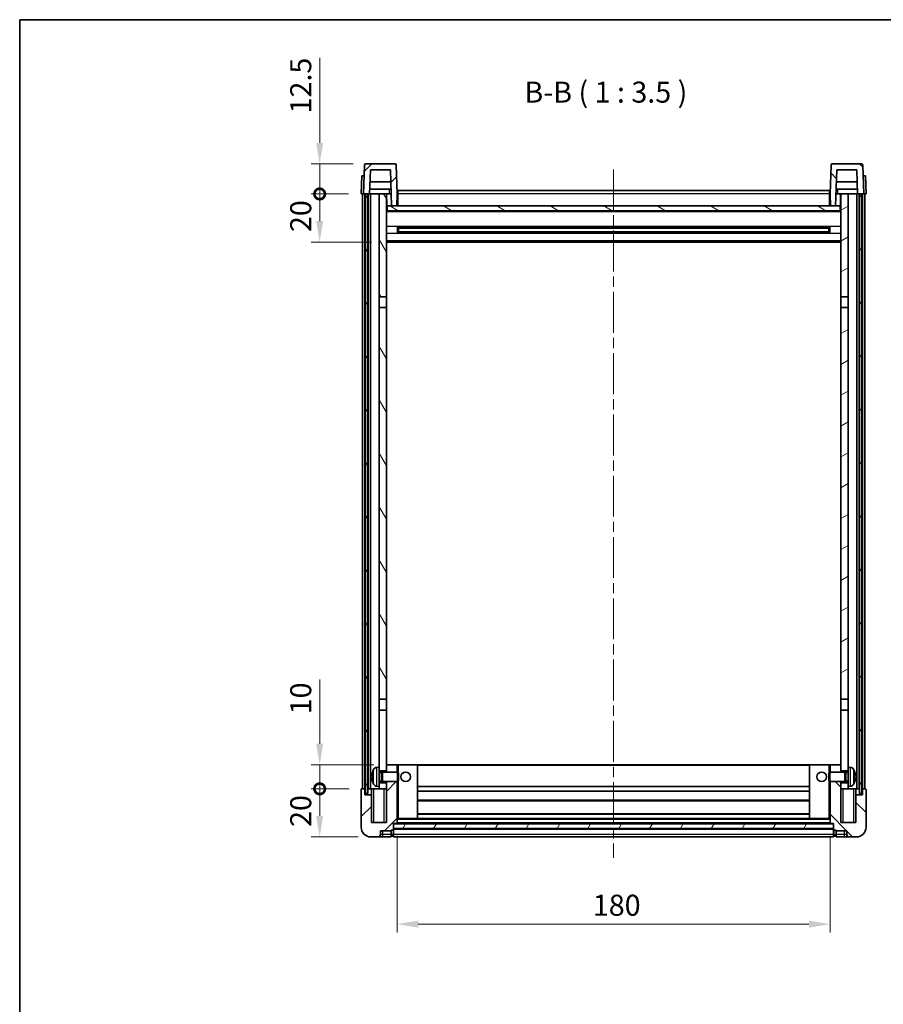
# Model space of a CAD drawing. Units: millimetres. Extents: x 0 to 7890, y 0 to 984.
# Drawn here: x 1183 to 1542, y 574 to 984 of the extents above; entities that cross this region are included whole.
import ezdxf

# ---------------------------------------------------------------- set-up
doc = ezdxf.new("R2010")
doc.units = ezdxf.units.MM
doc.header["$LTSCALE"] = 3
doc.linetypes.add('CHAIN', pattern=[0.3543, 0.2362, -0.0295, 0.0591, -0.0295])
doc.layers.get('Defpoints').update_dxf_attribs({"lineweight": 25})
for name, color, linetype, lineweight in [('Border (ISO)', 7, 'Continuous', 35), ('Centerline (ISO)', 131, 'Continuous', 18), ('Dimension (ISO)', 7, 'Continuous', 18), ('Hatch (ISO)', 1, 'Continuous', 18), ('Symbol (ISO)', 7, 'Continuous', 18), ('Visible (ISO)', 7, 'Continuous', 35), ('Visible Narrow (ISO)', 7, 'Continuous', 25)]:
    doc.layers.add(name, color=color, linetype=linetype, lineweight=lineweight)
doc.styles.add('Note Text (TK)', font='txt')
doc.dimstyles.new('Default - Method 1b (TK)', dxfattribs={"dimscale": 3, "dimtxt": 2.5, "dimasz": 2.5, "dimexe": 1, "dimexo": 1.5, "dimgap": 1, "dimtad": 1, "dimtoh": 1, "dimrnd": 1e-08, "dimdsep": 46, "dimtxsty": 'Note Text (TK)', "dimcen": 0.09, "dimdle": 5, "dimclrd": 100, "dimclre": 100, "dimclrt": 7, "dimadec": 1, "dimazin": 1, "dimtfac": 1, "dimtmove": 0, "dimatfit": 3, "dimfxl": 1, "dimtolj": 1, "dimlwd": -1, "dimlwe": -1, "dimarcsym": 0})
pattern_1 = [(45, (1132.25, -28), (-7.85772, 7.85772), [])]
pattern_2 = [(135.0002, (1132.25, -28), (-7.8577, -7.85775), [])]
pattern_3 = [(60, (1132.25, -28), (-9.6237, 5.55625), [])]

# ---------------------------------------------------------------- blocks, each defined once
blk = doc.blocks.new('図面枠 tk図枠')
at = {"layer": 'Border (ISO)'}
for q in [(405.5, 289), (14.5, 8)]:
    blk.add_line((14.5, 289), q, dxfattribs=at)
blk = doc.blocks.new('*D70')
at = {"layer": 'Defpoints', "color": 0}
for p in [(1340.01, 649.19), (1520.01, 649.19), (1520.01, 607.19)]:
    blk.add_point(p, dxfattribs=at)
at = {"layer": 'Dimension (ISO)', "color": 100}
for p, q in [((1340.01, 643.94), (1340.01, 603.69)), ((1520.01, 643.94), (1520.01, 603.69)), ((1348.76, 607.19), (1511.26, 607.19))]:
    blk.add_line(p, q, dxfattribs=at)
for points in [[(1348.76, 608.65), (1348.76, 605.73), (1340.01, 607.19)], [(1511.26, 608.65), (1511.26, 605.73), (1520.01, 607.19)]]:
    blk.add_solid(points, dxfattribs=at)
at = {"layer": 'Dimension (ISO)', "color": 7, "insert": (1421.36, 615.06), "char_height": 8.75, "attachment_point": 4, "style": 'Note Text (TK)'}
blk.add_mtext('\\A1;180', dxfattribs=at)
blk = doc.blocks.new('_DotSmall')
at = {"color": 0, "linetype": 'ByBlock', "const_width": 0.5}
blk.add_lwpolyline([(-0.0625, 0, 1), (0.0625, 0, 1)], format="xyb", close=True, dxfattribs=at)
blk = doc.blocks.new('*D71')
at = {"layer": 'Defpoints', "color": 0}
for p in [(1307.76, 663.49), (1325.26, 663.49), (1329.01, 643.49)]:
    blk.add_point(p, dxfattribs=at)
at = {"layer": 'Dimension (ISO)', "color": 100}
for p, q in [((1320.01, 663.49), (1304.26, 663.49)), ((1307.76, 652.24), (1307.76, 663.49)), ((1323.76, 643.49), (1304.26, 643.49))]:
    blk.add_line(p, q, dxfattribs=at)
blk.add_solid([(1306.3, 652.24), (1309.22, 652.24), (1307.76, 643.49)], dxfattribs=at)
at = {"layer": 'Dimension (ISO)', "color": 100, "xscale": 8.75, "yscale": 8.75, "zscale": 8.75, "rotation": 90}
blk.add_blockref('_DotSmall', (1307.76, 663.49), dxfattribs=at)
at = {"layer": 'Dimension (ISO)', "color": 7, "insert": (1299.88, 647.64), "char_height": 8.75, "attachment_point": 4, "rotation": 90, "style": 'Note Text (TK)'}
blk.add_mtext('\\A1;20', dxfattribs=at)
blk = doc.blocks.new('*D72')
at = {"layer": 'Defpoints', "color": 0}
for p in [(1307.76, 673.49), (1335.51, 673.49), (1325.26, 663.49)]:
    blk.add_point(p, dxfattribs=at)
at = {"layer": 'Dimension (ISO)', "color": 100}
for p, q in [((1307.76, 682.24), (1307.76, 708.93)), ((1330.26, 673.49), (1304.26, 673.49)), ((1307.76, 663.49), (1307.76, 673.49)), ((1320.01, 663.49), (1304.26, 663.49)), ((1307.76, 663.49), (1307.76, 654.74))]:
    blk.add_line(p, q, dxfattribs=at)
blk.add_solid([(1306.3, 682.24), (1309.22, 682.24), (1307.76, 673.49)], dxfattribs=at)
at = {"layer": 'Dimension (ISO)', "color": 100, "xscale": 8.75, "yscale": 8.75, "zscale": 8.75, "rotation": 90}
blk.add_blockref('_DotSmall', (1307.76, 663.49), dxfattribs=at)
at = {"layer": 'Dimension (ISO)', "color": 7, "insert": (1299.88, 694.49), "char_height": 8.75, "attachment_point": 4, "rotation": 90, "style": 'Note Text (TK)'}
blk.add_mtext('\\A1;10', dxfattribs=at)
blk = doc.blocks.new('*D73')
at = {"layer": 'Defpoints', "color": 0}
for p in [(1307.76, 910.99), (1325.01, 910.99), (1334.51, 890.99)]:
    blk.add_point(p, dxfattribs=at)
at = {"layer": 'Dimension (ISO)', "color": 100}
for p, q in [((1319.76, 910.99), (1304.26, 910.99)), ((1307.76, 899.74), (1307.76, 910.99)), ((1329.26, 890.99), (1304.26, 890.99))]:
    blk.add_line(p, q, dxfattribs=at)
blk.add_solid([(1306.3, 899.74), (1309.22, 899.74), (1307.76, 890.99)], dxfattribs=at)
at = {"layer": 'Dimension (ISO)', "color": 100, "xscale": 8.75, "yscale": 8.75, "zscale": 8.75, "rotation": 90}
blk.add_blockref('_DotSmall', (1307.76, 910.99), dxfattribs=at)
at = {"layer": 'Dimension (ISO)', "color": 7, "insert": (1299.88, 895.14), "char_height": 8.75, "attachment_point": 4, "rotation": 90, "style": 'Note Text (TK)'}
blk.add_mtext('\\A1;20', dxfattribs=at)
blk = doc.blocks.new('*D74')
at = {"layer": 'Defpoints', "color": 0}
for p in [(1307.76, 923.49), (1326.93, 923.49), (1325.01, 910.99)]:
    blk.add_point(p, dxfattribs=at)
at = {"layer": 'Dimension (ISO)', "color": 100}
for p, q in [((1307.76, 932.24), (1307.76, 967.68)), ((1321.68, 923.49), (1304.26, 923.49)), ((1307.76, 910.99), (1307.76, 923.49)), ((1319.76, 910.99), (1304.26, 910.99)), ((1307.76, 910.99), (1307.76, 902.24))]:
    blk.add_line(p, q, dxfattribs=at)
blk.add_solid([(1306.3, 932.24), (1309.22, 932.24), (1307.76, 923.49)], dxfattribs=at)
at = {"layer": 'Dimension (ISO)', "color": 100, "xscale": 8.75, "yscale": 8.75, "zscale": 8.75, "rotation": 90}
blk.add_blockref('_DotSmall', (1307.76, 910.99), dxfattribs=at)
at = {"layer": 'Dimension (ISO)', "color": 7, "insert": (1299.88, 944.49), "char_height": 8.75, "attachment_point": 4, "rotation": 90, "style": 'Note Text (TK)'}
blk.add_mtext('\\A1;12.5', dxfattribs=at)

msp = doc.modelspace()

# ---------------------------------------------------------------- hatches: boundary and pattern name
at = {"layer": 'Hatch (ISO)'}
h = msp.add_hatch(dxfattribs=at)
h.set_pattern_fill('ANSI31', color=256, scale=88.9, style=0)
h.set_pattern_definition(pattern_1)
edge = h.paths.add_edge_path()
edge.add_line((1326.0098, 910.9895), (1326.7598, 910.9895))
edge.add_line((1326.7598, 910.9895), (1327.7598, 910.9895))
edge.add_line((1327.7598, 910.9895), (1328.5113, 910.9895))
edge.add_line((1328.5113, 910.9895), (1328.8605, 920.9895))
edge.add_line((1328.8605, 920.9895), (1337.159, 920.9895))
edge.add_line((1337.159, 920.9895), (1337.6828, 905.9895))
edge.add_line((1337.6828, 905.9895), (1339.8352, 905.9895))
edge.add_line((1339.8352, 905.9895), (1340.0098, 910.9895))
edge.add_line((1340.0098, 910.9895), (1339.5901, 923.007))
edge.add_ellipse((1339.0904, 922.9895), major_axis=(0.4997, 0.0174), ratio=1, start_angle=0, end_angle=88)
edge.add_line((1339.0904, 923.4895), (1326.9291, 923.4895))
edge.add_ellipse((1326.9291, 922.9895), major_axis=(0, 0.5), ratio=1, start_angle=0, end_angle=88)
edge.add_line((1326.4294, 923.007), (1326.0098, 910.9895))
h = msp.add_hatch(dxfattribs=at)
h.set_pattern_fill('ANSI31', color=256, scale=88.9, angle=90.00021, style=0)
h.set_pattern_definition(pattern_2)
edge = h.paths.add_edge_path()
edge.add_line((1531.5082, 910.9895), (1532.2598, 910.9895))
edge.add_line((1532.2598, 910.9895), (1533.2598, 910.9895))
edge.add_line((1533.2598, 910.9895), (1534.0098, 910.9895))
edge.add_line((1534.0098, 910.9895), (1533.5901, 923.007))
edge.add_ellipse((1533.0904, 922.9895), major_axis=(0.4997, 0.0174), ratio=1, start_angle=0, end_angle=88)
edge.add_line((1533.0904, 923.4895), (1520.9291, 923.4895))
edge.add_ellipse((1520.9291, 922.9895), major_axis=(0, 0.5), ratio=1, start_angle=0, end_angle=88)
edge.add_line((1520.4294, 923.007), (1520.0098, 910.9895))
edge.add_line((1520.0098, 910.9895), (1520.1844, 905.9895))
edge.add_line((1520.1844, 905.9895), (1522.3367, 905.9895))
edge.add_line((1522.3367, 905.9895), (1522.8605, 920.9895))
edge.add_line((1522.8605, 920.9895), (1531.159, 920.9895))
edge.add_line((1531.159, 920.9895), (1531.5082, 910.9895))
h = msp.add_hatch(dxfattribs=at)
h.set_pattern_fill('ANSI31', color=256, scale=88.9, angle=14.999978, style=0)
h.set_pattern_definition(pattern_3)
h.paths.add_polyline_path([(1532.2598, 910.9895), (1532.2598, 661.4895), (1533.2598, 661.4895), (1533.2598, 910.9895)])
h.paths.add_polyline_path([(1326.7598, 910.9895), (1326.7598, 661.4895), (1327.7598, 661.4895), (1327.7598, 910.9895)])
h = msp.add_hatch(dxfattribs=at)
h.set_pattern_fill('ANSI31', color=256, scale=88.9, angle=75.000175, style=0)
h.set_pattern_definition([(120.0002, (1132.25, -28), (-9.62369, -5.55628), [])])
h.paths.add_polyline_path([(1332.5098, 868.2395), (1335.5098, 868.2395), (1335.5098, 910.9895), (1332.5098, 910.9895)])
h.paths.add_polyline_path([(1332.5098, 700.7395), (1335.5098, 700.7395), (1335.5098, 863.7395), (1332.5098, 863.7395)])
h = msp.add_hatch(dxfattribs=at)
h.set_pattern_fill('ANSI31', color=256, scale=88.9, angle=-14.999978, style=0)
h.set_pattern_definition([(30, (1132.25, -28), (-5.55625, 9.6237), [])])
h.paths.add_polyline_path([(1524.5098, 868.2395), (1527.5098, 868.2395), (1527.5098, 910.9895), (1524.5098, 910.9895)])
h.paths.add_polyline_path([(1524.5098, 700.7395), (1527.5098, 700.7395), (1527.5098, 863.7395), (1524.5098, 863.7395)])
h = msp.add_hatch(dxfattribs=at)
h.set_pattern_fill('ANSI31', color=256, scale=88.9, angle=105.000246, style=0)
h.set_pattern_definition([(150.0002, (1132.25, -28), (-5.55621, -9.62373), [])])
h.paths.add_polyline_path([(1335.7598, 905.9895), (1335.7598, 903.9895), (1524.2598, 903.9895), (1524.2598, 905.9895), (1522.3367, 905.9895), (1520.1844, 905.9895), (1339.8352, 905.9895), (1337.6828, 905.9895)])
h = msp.add_hatch(dxfattribs=at)
h.set_pattern_fill('ANSI31', color=256, scale=88.9, style=0)
h.set_pattern_definition(pattern_1)
edge = h.paths.add_edge_path()
edge.add_line((1335.5098, 666.4895), (1335.5098, 665.9895))
edge.add_line((1335.5098, 665.9895), (1335.5098, 663.4895))
edge.add_line((1335.5098, 663.4895), (1335.5098, 649.4895))
edge.add_line((1335.5098, 649.4895), (1329.2598, 649.4895))
edge.add_line((1329.2598, 649.4895), (1329.2598, 660.9895))
edge.add_line((1329.2598, 660.9895), (1326.5098, 660.9895))
edge.add_line((1326.5098, 660.9895), (1326.5098, 663.4895))
edge.add_line((1326.5098, 663.4895), (1325.2598, 663.4895))
edge.add_ellipse((1325.2598, 663.2395), major_axis=(0, 0.25), ratio=1, start_angle=0, end_angle=90)
edge.add_line((1325.0098, 663.2395), (1325.0098, 647.4895))
edge.add_ellipse((1329.0098, 647.4895), major_axis=(-4, 0), ratio=1, start_angle=0, end_angle=90)
edge.add_line((1329.0098, 643.4895), (1332.0098, 643.4895))
edge.add_ellipse((1332.0098, 644.4895), major_axis=(0, -1), ratio=1, start_angle=0, end_angle=90)
edge.add_line((1333.0098, 644.4895), (1333.0098, 645.9895))
edge.add_line((1333.0098, 645.9895), (1337.5098, 645.9895))
edge.add_line((1337.5098, 645.9895), (1337.5098, 646.2895))
edge.add_line((1337.5098, 646.2895), (1338.2598, 646.2895))
edge.add_ellipse((1338.2598, 646.5395), major_axis=(0, -0.25), ratio=1, start_angle=0, end_angle=90)
edge.add_line((1338.5098, 646.5395), (1338.5098, 646.9895))
edge.add_line((1338.5098, 646.9895), (1338.5098, 648.9895))
edge.add_line((1338.5098, 648.9895), (1338.5098, 649.0895))
edge.add_line((1338.5098, 649.0895), (1339.9098, 649.0895))
edge.add_ellipse((1339.9098, 649.1895), major_axis=(0, -0.1), ratio=1, start_angle=0, end_angle=90)
edge.add_line((1340.0098, 649.1895), (1340.0098, 666.4895))
edge.add_line((1340.0098, 666.4895), (1335.5098, 666.4895))
h.paths.add_polyline_path([(1340.0098, 670.4895), (1340.0098, 673.4895), (1335.5098, 673.4895), (1335.5098, 670.9895), (1335.5098, 670.4895)])
h = msp.add_hatch(dxfattribs=at)
h.set_pattern_fill('ANSI31', color=256, scale=88.9, angle=90.00021, style=0)
h.set_pattern_definition(pattern_2)
edge = h.paths.add_edge_path()
edge.add_line((1520.0098, 666.4895), (1520.0098, 649.1895))
edge.add_ellipse((1520.1098, 649.1895), major_axis=(-0.1, 0), ratio=1, start_angle=0, end_angle=90)
edge.add_line((1520.1098, 649.0895), (1521.5098, 649.0895))
edge.add_line((1521.5098, 649.0895), (1521.5098, 648.9895))
edge.add_line((1521.5098, 648.9895), (1521.5098, 646.9895))
edge.add_line((1521.5098, 646.9895), (1521.5098, 646.5395))
edge.add_ellipse((1521.7598, 646.5395), major_axis=(-0.25, 0), ratio=1, start_angle=0, end_angle=90)
edge.add_line((1521.7598, 646.2895), (1522.5098, 646.2895))
edge.add_line((1522.5098, 646.2895), (1522.5098, 645.9895))
edge.add_line((1522.5098, 645.9895), (1527.0098, 645.9895))
edge.add_line((1527.0098, 645.9895), (1527.0098, 644.4895))
edge.add_ellipse((1528.0098, 644.4895), major_axis=(-1, 0), ratio=1, start_angle=0, end_angle=90)
edge.add_line((1528.0098, 643.4895), (1531.0098, 643.4895))
edge.add_ellipse((1531.0098, 647.4895), major_axis=(0, -4), ratio=1, start_angle=0, end_angle=90)
edge.add_line((1535.0098, 647.4895), (1535.0098, 663.2395))
edge.add_ellipse((1534.7598, 663.2395), major_axis=(0.25, 0), ratio=1, start_angle=0, end_angle=90)
edge.add_line((1534.7598, 663.4895), (1533.5098, 663.4895))
edge.add_line((1533.5098, 663.4895), (1533.5098, 660.9895))
edge.add_line((1533.5098, 660.9895), (1530.7598, 660.9895))
edge.add_line((1530.7598, 660.9895), (1530.7598, 649.4895))
edge.add_line((1530.7598, 649.4895), (1524.5098, 649.4895))
edge.add_line((1524.5098, 649.4895), (1524.5098, 663.4895))
edge.add_line((1524.5098, 663.4895), (1524.5098, 665.9895))
edge.add_line((1524.5098, 665.9895), (1524.5098, 666.4895))
edge.add_line((1524.5098, 666.4895), (1520.0098, 666.4895))
h.paths.add_polyline_path([(1524.5098, 670.4895), (1524.5098, 670.9895), (1524.5098, 673.4895), (1520.0098, 673.4895), (1520.0098, 670.4895)])
h = msp.add_hatch(dxfattribs=at)
h.set_pattern_fill('ANSI31', color=256, scale=88.9, angle=14.999978, style=0)
h.set_pattern_definition(pattern_3)
h.paths.add_polyline_path([(1338.5098, 648.9895), (1338.5098, 646.9895), (1521.5098, 646.9895), (1521.5098, 648.9895)])

# ---------------------------------------------------------------- linework, layer by layer
at = {"layer": 'Centerline (ISO)', "linetype": 'CHAIN', "ltscale": 23.990969}
msp.add_line((1430.0098, 921.2395), (1430.0098, 634.7395), dxfattribs=at)
at = {"layer": 'Visible (ISO)'}
for p, q in [((1326.4294, 923.007), (1326.0098, 910.9895)), ((1339.0904, 923.4895), (1326.9291, 923.4895)), ((1340.0098, 910.9895), (1339.5901, 923.007)), ((1520.4294, 923.007), (1520.0098, 910.9895)), ((1533.0904, 923.4895), (1520.9291, 923.4895)), ((1534.0098, 910.9895), (1533.5901, 923.007)), ((1325.2717, 918.4895), (1325.0098, 910.9895)), ((1325.2717, 918.4895), (1326.2711, 918.4895)), ((1326.2717, 918.4895), (1326.2711, 918.4895)), ((1328.5113, 910.9895), (1328.8605, 920.9895)), ((1328.8605, 920.9895), (1337.159, 920.9895)), ((1337.159, 920.9895), (1337.6828, 905.9895)), ((1522.3367, 905.9895), (1522.8605, 920.9895)), ((1522.8605, 920.9895), (1531.159, 920.9895)), ((1531.159, 920.9895), (1531.5082, 910.9895)), ((1533.7485, 918.4895), (1533.7479, 918.4895)), ((1533.7485, 918.4895), (1534.7479, 918.4895)), ((1535.0098, 910.9895), (1534.7479, 918.4895)), ((1337.3336, 915.9895), (1328.6859, 915.9895)), ((1531.3336, 915.9895), (1522.6859, 915.9895)), ((1326.0091, 910.9895), (1325.0098, 910.9895)), ((1325.5098, 663.4895), (1325.5098, 910.9895)), ((1326.0098, 910.9895), (1326.0091, 910.9895)), ((1326.0098, 910.9895), (1328.5113, 910.9895)), ((1326.5098, 663.4895), (1326.5098, 910.9895)), ((1326.7598, 910.9895), (1326.7598, 661.4895)), ((1327.7598, 910.9895), (1326.7598, 910.9895)), ((1327.7598, 661.4895), (1327.7598, 910.9895)), ((1327.8598, 663.4895), (1327.8598, 910.9895)), ((1328.8598, 910.9895), (1328.5113, 910.9895)), ((1337.4384, 912.9895), (1328.5811, 912.9895)), ((1332.5098, 910.9895), (1328.8598, 910.9895)), ((1328.8598, 663.4895), (1328.8598, 910.9895)), ((1335.5098, 910.9895), (1332.5098, 910.9895)), ((1332.5098, 910.9895), (1332.5098, 868.2395)), ((1335.5098, 868.2395), (1335.5098, 910.9895)), ((1335.5098, 910.9895), (1336.7057, 910.9895)), ((1335.6743, 906.4808), (1335.5956, 910.9895)), ((1336.7057, 910.9895), (1337.082, 910.9895)), ((1337.082, 910.9895), (1337.5082, 910.9895)), ((1339.8352, 905.9895), (1340.0098, 910.9895)), ((1340.2598, 910.9895), (1340.0098, 910.9895)), ((1340.2598, 912.4895), (1519.7598, 912.4895)), ((1340.2598, 910.9895), (1340.2598, 912.4895)), ((1340.2598, 910.9895), (1340.2598, 905.9895)), ((1519.7598, 912.4895), (1519.7598, 910.9895)), ((1520.0098, 910.9895), (1519.7598, 910.9895)), ((1519.7598, 905.9895), (1519.7598, 910.9895)), ((1520.0098, 910.9895), (1520.1844, 905.9895)), ((1522.5113, 910.9895), (1522.9375, 910.9895)), ((1531.4384, 912.9895), (1522.5811, 912.9895)), ((1522.9375, 910.9895), (1523.3138, 910.9895)), ((1523.3138, 910.9895), (1524.5098, 910.9895)), ((1524.3453, 906.4808), (1524.424, 910.9895)), ((1527.5098, 910.9895), (1524.5098, 910.9895)), ((1524.5098, 910.9895), (1524.5098, 868.2395)), ((1527.5098, 868.2395), (1527.5098, 910.9895)), ((1531.1598, 910.9895), (1527.5098, 910.9895)), ((1531.5082, 910.9895), (1531.1598, 910.9895)), ((1531.1598, 663.4895), (1531.1598, 910.9895)), ((1531.5082, 910.9895), (1534.0098, 910.9895)), ((1532.1598, 663.4895), (1532.1598, 910.9895)), ((1532.2598, 910.9895), (1532.2598, 661.4895)), ((1533.2598, 910.9895), (1532.2598, 910.9895)), ((1533.2598, 661.4895), (1533.2598, 910.9895)), ((1533.5098, 663.4895), (1533.5098, 910.9895)), ((1534.0104, 910.9895), (1534.0098, 910.9895)), ((1535.0098, 910.9895), (1534.0104, 910.9895)), ((1534.5098, 663.4895), (1534.5098, 910.9895)), ((1335.8742, 906.0895), (1335.5098, 906.0895)), ((1335.7598, 905.9895), (1335.7598, 903.9895)), ((1524.2598, 905.9895), (1335.7598, 905.9895)), ((1337.6828, 905.9895), (1339.8352, 905.9895)), ((1340.2598, 906.0895), (1339.8386, 906.0895)), ((1520.1809, 906.0895), (1519.7598, 906.0895)), ((1520.1844, 905.9895), (1522.3367, 905.9895)), ((1524.5098, 906.0895), (1524.1453, 906.0895)), ((1524.2598, 903.9895), (1524.2598, 905.9895)), ((1524.5098, 903.8895), (1335.5098, 903.8895)), ((1335.7598, 903.9895), (1524.2598, 903.9895)), ((1340.0802, 894.812), (1340.0802, 897.167)), ((1519.9393, 897.167), (1519.9393, 894.812)), ((1519.6653, 897.0652), (1340.3542, 897.0652)), ((1519.6653, 894.9139), (1340.3542, 894.9139)), ((1340.5098, 897.0652), (1340.5098, 894.9139)), ((1346.3098, 896.7969), (1340.5098, 896.7969)), ((1519.5098, 896.7375), (1340.5098, 896.7375)), ((1519.5098, 895.2415), (1340.5098, 895.2415)), ((1340.5098, 895.1821), (1346.3098, 895.1821)), ((1346.3098, 897.0652), (1346.3098, 896.872)), ((1346.3098, 896.7969), (1346.3098, 896.872)), ((1346.3098, 895.107), (1346.3098, 895.1821)), ((1346.3098, 895.107), (1346.3098, 894.9139)), ((1513.7098, 896.872), (1513.7098, 897.0652)), ((1513.7098, 896.872), (1513.7098, 896.7969)), ((1519.5098, 896.7969), (1513.7098, 896.7969)), ((1513.7098, 895.1821), (1519.5098, 895.1821)), ((1513.7098, 895.1821), (1513.7098, 895.107)), ((1513.7098, 894.9139), (1513.7098, 895.107)), ((1519.5098, 894.9139), (1519.5098, 897.0652)), ((1524.5098, 890.9895), (1335.5098, 890.9895)), ((1332.5098, 868.2395), (1335.5098, 868.2395)), ((1332.5098, 863.7395), (1332.5098, 868.2395)), ((1335.5098, 868.2395), (1335.5098, 863.7395)), ((1524.5098, 868.2395), (1527.5098, 868.2395)), ((1524.5098, 863.7395), (1524.5098, 868.2395)), ((1527.5098, 868.2395), (1527.5098, 863.7395)), ((1335.5098, 863.7395), (1332.5098, 863.7395)), ((1332.5098, 863.7395), (1332.5098, 700.7395)), ((1335.5098, 700.7395), (1335.5098, 863.7395)), ((1527.5098, 863.7395), (1524.5098, 863.7395)), ((1524.5098, 863.7395), (1524.5098, 700.7395)), ((1527.5098, 700.7395), (1527.5098, 863.7395)), ((1332.5098, 700.7395), (1335.5098, 700.7395)), ((1332.5098, 696.2395), (1332.5098, 700.7395)), ((1335.5098, 700.7395), (1335.5098, 696.2395)), ((1524.5098, 700.7395), (1527.5098, 700.7395)), ((1524.5098, 696.2395), (1524.5098, 700.7395)), ((1527.5098, 700.7395), (1527.5098, 696.2395)), ((1335.5098, 696.2395), (1332.5098, 696.2395)), ((1332.5098, 696.2395), (1332.5098, 672.4895)), ((1335.5098, 670.9895), (1335.5098, 696.2395)), ((1527.5098, 696.2395), (1524.5098, 696.2395)), ((1524.5098, 696.2395), (1524.5098, 670.9895)), ((1527.5098, 672.4895), (1527.5098, 696.2395)), ((1331.4508, 672.3969), (1332.5098, 672.4895)), ((1332.5098, 664.4895), (1332.5098, 672.4895)), ((1340.0098, 673.4895), (1335.5098, 673.4895)), ((1335.5098, 673.4895), (1335.5098, 670.4895)), ((1340.0098, 670.4895), (1340.0098, 673.4895)), ((1340.5098, 673.4895), (1340.0098, 673.4895)), ((1340.5098, 673.4895), (1348.5098, 673.4895)), ((1511.5098, 673.4895), (1348.5098, 673.4895)), ((1348.5098, 651.0895), (1348.5098, 673.4895)), ((1519.5098, 673.4895), (1511.5098, 673.4895)), ((1511.5098, 673.4895), (1511.5098, 651.0895)), ((1520.0098, 673.4895), (1519.5098, 673.4895)), ((1524.5098, 673.4895), (1520.0098, 673.4895)), ((1520.0098, 673.4895), (1520.0098, 670.4895)), ((1524.5098, 670.4895), (1524.5098, 673.4895)), ((1527.5098, 672.4895), (1527.5098, 664.4895)), ((1528.5687, 672.3969), (1527.5098, 672.4895)), ((1329.7957, 668.7718), (1329.7957, 668.2072)), ((1332.5098, 670.9895), (1335.5098, 670.9895)), ((1332.5098, 670.2748), (1333.4803, 670.2748)), ((1333.4803, 670.2748), (1333.9098, 670.4895)), ((1333.4803, 666.7043), (1333.4803, 670.2748)), ((1333.9098, 666.4895), (1333.9098, 670.4895)), ((1333.9098, 670.4895), (1340.0802, 670.4895)), ((1340.0802, 666.4895), (1340.0802, 670.4895)), ((1340.5098, 670.0601), (1340.0802, 670.4895)), ((1340.5098, 670.0601), (1340.5098, 666.9189)), ((1519.5098, 670.0601), (1519.9393, 670.4895)), ((1519.5098, 666.9189), (1519.5098, 670.0601)), ((1519.9393, 670.4895), (1519.9393, 666.4895)), ((1526.1098, 670.4895), (1519.9393, 670.4895)), ((1524.5098, 670.9895), (1527.5098, 670.9895)), ((1526.1098, 670.4895), (1526.1098, 666.4895)), ((1526.5392, 670.2748), (1526.1098, 670.4895)), ((1526.5392, 670.2748), (1526.5392, 666.7043)), ((1527.5098, 670.2748), (1526.5392, 670.2748)), ((1530.2238, 668.2072), (1530.2238, 668.7718)), ((1331.4508, 664.5822), (1332.5098, 664.4895)), ((1332.5098, 666.7043), (1333.4803, 666.7043)), ((1335.5098, 665.9895), (1332.5098, 665.9895)), ((1332.5098, 664.4895), (1332.5098, 663.4895)), ((1333.4803, 666.7043), (1333.9098, 666.4895)), ((1333.9098, 666.4895), (1340.0802, 666.4895)), ((1335.5098, 666.4895), (1335.5098, 649.4895)), ((1335.5098, 663.4895), (1335.5098, 665.9895)), ((1340.0098, 649.1895), (1340.0098, 666.4895)), ((1340.5098, 666.9189), (1340.0802, 666.4895)), ((1511.5098, 664.4895), (1348.5098, 664.4895)), ((1519.5098, 666.9189), (1519.9393, 666.4895)), ((1526.1098, 666.4895), (1519.9393, 666.4895)), ((1520.0098, 666.4895), (1520.0098, 649.1895)), ((1524.5098, 649.4895), (1524.5098, 666.4895)), ((1527.5098, 665.9895), (1524.5098, 665.9895)), ((1524.5098, 665.9895), (1524.5098, 663.4895)), ((1526.5392, 666.7043), (1526.1098, 666.4895)), ((1527.5098, 666.7043), (1526.5392, 666.7043)), ((1528.5687, 664.5822), (1527.5098, 664.4895)), ((1527.5098, 663.4895), (1527.5098, 664.4895)), ((1325.0098, 663.2395), (1325.0098, 647.4895)), ((1326.5098, 663.4895), (1325.2598, 663.4895)), ((1326.5098, 660.9895), (1326.5098, 663.4895)), ((1326.5098, 663.4895), (1326.7598, 663.4895)), ((1329.2598, 660.9895), (1326.5098, 660.9895)), ((1326.7598, 661.4895), (1327.7598, 661.4895)), ((1327.7598, 663.4895), (1327.8598, 663.4895)), ((1327.8598, 663.4895), (1328.8598, 663.4895)), ((1328.8598, 663.4895), (1332.5098, 663.4895)), ((1329.2598, 663.4895), (1329.2598, 660.9895)), ((1329.2598, 649.4895), (1329.2598, 660.9895)), ((1332.5098, 663.4895), (1335.5098, 663.4895)), ((1511.5098, 662.4895), (1348.5098, 662.4895)), ((1524.5098, 663.4895), (1527.5098, 663.4895)), ((1527.5098, 663.4895), (1531.1598, 663.4895)), ((1530.7598, 660.9895), (1530.7598, 663.4895)), ((1533.5098, 660.9895), (1530.7598, 660.9895)), ((1530.7598, 660.9895), (1530.7598, 649.4895)), ((1531.1598, 663.4895), (1532.1598, 663.4895)), ((1532.1598, 663.4895), (1532.2598, 663.4895)), ((1532.2598, 661.4895), (1533.2598, 661.4895)), ((1533.2598, 663.4895), (1533.5098, 663.4895)), ((1534.7598, 663.4895), (1533.5098, 663.4895)), ((1533.5098, 663.4895), (1533.5098, 660.9895)), ((1535.0098, 647.4895), (1535.0098, 663.2395)), ((1511.5098, 658.4895), (1348.5098, 658.4895)), ((1511.5098, 653.0895), (1348.5098, 653.0895)), ((1335.5098, 649.4895), (1329.2598, 649.4895)), ((1338.5098, 646.5395), (1338.5098, 649.0895)), ((1338.5098, 649.0895), (1339.9098, 649.0895)), ((1338.5098, 648.9895), (1338.5098, 646.9895)), ((1521.5098, 648.9895), (1338.5098, 648.9895)), ((1520.1098, 649.0895), (1339.9098, 649.0895)), ((1340.0098, 651.0895), (1340.5098, 651.0895)), ((1340.5098, 651.0895), (1348.5098, 651.0895)), ((1511.5098, 651.0895), (1348.5098, 651.0895)), ((1519.5098, 651.0895), (1511.5098, 651.0895)), ((1519.5098, 651.0895), (1520.0098, 651.0895)), ((1520.1098, 649.0895), (1521.5098, 649.0895)), ((1521.5098, 649.0895), (1521.5098, 646.5395)), ((1521.5098, 646.9895), (1521.5098, 648.9895)), ((1530.7598, 649.4895), (1524.5098, 649.4895)), ((1329.0098, 643.4895), (1332.0098, 643.4895)), ((1332.0098, 643.4895), (1334.0098, 643.4895)), ((1333.0098, 644.4895), (1333.0098, 645.9895)), ((1333.0098, 645.9895), (1337.5098, 645.9895)), ((1334.0098, 643.4895), (1337.5098, 643.4895)), ((1337.5098, 645.9895), (1337.5098, 646.2895)), ((1337.5098, 646.2895), (1338.2598, 646.2895)), ((1337.5098, 644.4895), (1337.5098, 645.9895)), ((1337.5098, 644.4895), (1337.5098, 643.4895)), ((1338.2598, 643.7895), (1337.5098, 643.7895)), ((1338.5098, 646.9895), (1521.5098, 646.9895)), ((1521.5098, 646.8895), (1338.5098, 646.8895)), ((1338.5098, 646.5395), (1338.5098, 644.4895)), ((1338.5098, 643.4895), (1338.5098, 644.4895)), ((1521.5098, 643.4895), (1338.5098, 643.4895)), ((1521.5098, 644.4895), (1521.5098, 646.5395)), ((1521.5098, 644.4895), (1521.5098, 643.4895)), ((1521.7598, 646.2895), (1522.5098, 646.2895)), ((1521.7598, 643.7895), (1522.5098, 643.7895)), ((1522.5098, 646.2895), (1522.5098, 645.9895)), ((1522.5098, 645.9895), (1527.0098, 645.9895)), ((1522.5098, 645.9895), (1522.5098, 644.4895)), ((1522.5098, 643.4895), (1522.5098, 644.4895)), ((1522.5098, 643.4895), (1526.0098, 643.4895)), ((1526.0098, 643.4895), (1528.0098, 643.4895)), ((1527.0098, 645.9895), (1527.0098, 644.4895)), ((1528.0098, 643.4895), (1531.0098, 643.4895))]:
    msp.add_line(p, q, dxfattribs=at)
for centre in [(1343.5098, 668.4895), (1516.5098, 668.4895)]:
    msp.add_circle(centre, 2, dxfattribs=at)
for centre, radius, start, end in [((1326.9291, 922.9895), 0.5, 90, 178), ((1339.0904, 922.9895), 0.5, 2, 90), ((1520.9291, 922.9895), 0.5, 90, 178), ((1533.0904, 922.9895), 0.5, 2, 90), ((1336.1742, 906.4895), 0.5, 181, 270), ((1523.8453, 906.4895), 0.5, 270, 359), ((1331.5903, 670.803), 1.6, 95, 151.827266), ((1528.4292, 670.803), 1.6, 28.172734, 85), ((1329.9203, 670.6742), 0.1246, 159.960393, 178.185173), ((1335.9098, 668.4895), 6.5, 151.827266, 159.960393), ((1524.1098, 668.4895), 6.5, 20.039607, 28.172734), ((1530.0992, 670.6742), 0.1246, 1.814825, 20.039607), ((1329.9203, 666.3049), 0.1246, 181.814827, 200.039607), ((1335.9098, 668.4895), 6.5, 200.039607, 208.172734), ((1331.5903, 666.1761), 1.6, 208.172734, 265), ((1528.4292, 666.1761), 1.6, 275, 331.827266), ((1524.1098, 668.4895), 6.5, 331.827266, 339.960393), ((1530.0992, 666.3049), 0.1246, 339.960393, 358.185175), ((1325.2598, 663.2395), 0.25, 90, 180), ((1534.7598, 663.2395), 0.25, 0, 90), ((1329.0098, 647.4895), 4, 180, 270), ((1339.9098, 649.1895), 0.1, 270, 0), ((1520.1098, 649.1895), 0.1, 180, 270), ((1531.0098, 647.4895), 4, 270, 0), ((1332.0098, 644.4895), 1, 270, 0), ((1338.2598, 646.5395), 0.25, 270, 0), ((1338.2598, 644.0395), 0.25, 270, 0), ((1521.7598, 646.5395), 0.25, 180, 270), ((1521.7598, 644.0395), 0.25, 180, 270), ((1528.0098, 644.4895), 1, 180, 270)]:
    msp.add_arc(centre, radius, start, end, dxfattribs=at)
for centre, major_axis, ratio, start_param, end_param in [((1335.8975, 668.4824), (-3.2829, 5.6083), 0.99488747, 0.694859, 0.93384329), ((1335.8975, 668.3499), (-6.4737, 0.5671), 0.05101764, 0.10959827, 0.34858256), ((1335.8975, 668.6292), (-6.4737, -0.5671), 0.05101764, 5.93460274, 6.17358704), ((1335.8975, 668.4967), (3.2829, 5.6083), 0.99488747, 2.20774936, 2.44673366), ((1524.122, 668.4824), (-3.2829, -5.6083), 0.99488747, 2.20774933, 2.44673363), ((1524.122, 668.3499), (6.4737, 0.5671), 0.05101764, 5.93460274, 6.17358703), ((1524.122, 668.6292), (6.4737, -0.5671), 0.05101764, 0.10959828, 0.34858257), ((1524.122, 668.4967), (3.2829, -5.6083), 0.99488747, 0.69485903, 0.93384332)]:
    msp.add_ellipse(centre, major_axis=major_axis, ratio=ratio, start_param=start_param, end_param=end_param, dxfattribs=at)
for points, knots in [([(1329.4595, 668.8775), (1329.4552, 668.88), (1329.4515, 668.8908), (1329.4468, 668.9291), (1329.4459, 668.9565), (1329.4465, 669.0184), (1329.4482, 669.057), (1329.4534, 669.129), (1329.4562, 669.161), (1329.4595, 669.1922)], [0, 0, 0, 0, 0.0125039067, 0.0125039067, 0.0250078135, 0.0250078135, 0.0375277995, 0.0375277995, 0.0466766392, 0.0466766392, 0.0466766392, 0.0466766392]), ([(1329.4595, 667.7868), (1329.4552, 667.8282), (1329.4515, 667.8719), (1329.4468, 667.9516), (1329.4459, 667.9876), (1329.4465, 668.0435), (1329.4482, 668.0672), (1329.4534, 668.0932), (1329.4562, 668.0997), (1329.4595, 668.1016)], [0, 0, 0, 0, 0.0124997785, 0.0124997785, 0.0249995571, 0.0249995571, 0.0375236714, 0.0375236714, 0.0466766062, 0.0466766062, 0.0466766062, 0.0466766062]), ([(1530.56, 669.1922), (1530.5644, 669.1509), (1530.568, 669.1071), (1530.5727, 669.0274), (1530.5736, 668.9915), (1530.573, 668.9355), (1530.5713, 668.9118), (1530.5662, 668.8858), (1530.5633, 668.8794), (1530.56, 668.8775)], [0, 0, 0, 0, 0.0124997785, 0.0124997785, 0.0249995571, 0.0249995571, 0.0375236714, 0.0375236714, 0.0466766062, 0.0466766062, 0.0466766062, 0.0466766062]), ([(1530.56, 668.1016), (1530.5644, 668.0991), (1530.5681, 668.0882), (1530.5727, 668.05), (1530.5736, 668.0225), (1530.573, 667.9606), (1530.5713, 667.9221), (1530.5662, 667.8501), (1530.5633, 667.818), (1530.56, 667.7868)], [0, 0, 0, 0, 0.0125039067, 0.0125039067, 0.0250078135, 0.0250078135, 0.0375277995, 0.0375277995, 0.0466766392, 0.0466766392, 0.0466766392, 0.0466766392])]:
    msp.add_open_spline(points, degree=3, knots=knots, dxfattribs=at)
at = {"layer": 'Visible Narrow (ISO)'}
for p, q in [((1326.0091, 910.9895), (1326.2711, 918.4895)), ((1533.7485, 918.4895), (1534.0104, 910.9895)), ((1335.6043, 910.4895), (1335.5098, 910.4895)), ((1340.2598, 910.4895), (1339.9923, 910.4895)), ((1519.7598, 910.9895), (1340.2598, 910.9895)), ((1520.0272, 910.4895), (1519.7598, 910.4895)), ((1524.5098, 910.4895), (1524.4152, 910.4895)), ((1335.6741, 906.4895), (1335.5098, 906.4895)), ((1340.2598, 906.4895), (1339.8526, 906.4895)), ((1520.1669, 906.4895), (1519.7598, 906.4895)), ((1524.5098, 906.4895), (1524.3454, 906.4895)), ((1524.5098, 903.4895), (1335.5098, 903.4895)), ((1524.5098, 897.4652), (1335.5098, 897.4652)), ((1524.5098, 894.5139), (1335.5098, 894.5139)), ((1513.7098, 896.872), (1346.3098, 896.872)), ((1513.7098, 895.107), (1346.3098, 895.107)), ((1524.5098, 891.4895), (1335.5098, 891.4895)), ((1331.4508, 672.3969), (1331.4508, 664.5822)), ((1340.5098, 670.0601), (1340.5098, 673.4895)), ((1511.5098, 673.1895), (1348.5098, 673.1895)), ((1519.5098, 673.4895), (1519.5098, 670.0601)), ((1528.5687, 664.5822), (1528.5687, 672.3969)), ((1329.8033, 670.7169), (1329.8033, 670.6991)), ((1329.8033, 668.7701), (1329.8033, 668.209)), ((1330.1798, 665.4207), (1330.1798, 671.5584)), ((1529.8397, 671.5584), (1529.8397, 665.4207)), ((1530.2162, 670.6991), (1530.2162, 670.7169)), ((1530.2162, 668.209), (1530.2162, 668.7701)), ((1329.8033, 666.2799), (1329.8033, 666.2622)), ((1340.5098, 651.0895), (1340.5098, 666.9189)), ((1519.5098, 666.9189), (1519.5098, 651.0895)), ((1530.2162, 666.2622), (1530.2162, 666.2799)), ((1330.2598, 649.4895), (1330.2598, 663.4895)), ((1334.5098, 663.4895), (1334.5098, 649.4895)), ((1525.5098, 649.4895), (1525.5098, 663.4895)), ((1529.7598, 663.4895), (1529.7598, 649.4895)), ((1511.5098, 658.7895), (1348.5098, 658.7895)), ((1511.5098, 652.7895), (1348.5098, 652.7895)), ((1520.0098, 650.7895), (1340.0098, 650.7895)), ((1520.0098, 649.3895), (1340.0098, 649.3895)), ((1334.0098, 644.4895), (1333.0098, 644.4895)), ((1334.0098, 644.4895), (1334.0098, 645.9895)), ((1337.5098, 644.4895), (1334.0098, 644.4895)), ((1334.0098, 643.4895), (1334.0098, 644.4895)), ((1338.2598, 644.4895), (1337.5098, 644.4895)), ((1338.2598, 646.2895), (1338.2598, 644.4895)), ((1338.5098, 644.4895), (1338.2598, 644.4895)), ((1338.2598, 643.7895), (1338.2598, 644.4895)), ((1521.5098, 646.5895), (1338.5098, 646.5895)), ((1521.5098, 644.4895), (1338.5098, 644.4895)), ((1521.5098, 644.4895), (1521.7598, 644.4895)), ((1521.7598, 644.4895), (1521.7598, 646.2895)), ((1521.7598, 644.4895), (1522.5098, 644.4895)), ((1521.7598, 644.4895), (1521.7598, 643.7895)), ((1526.0098, 644.4895), (1522.5098, 644.4895)), ((1526.0098, 644.4895), (1526.0098, 645.9895)), ((1526.0098, 643.4895), (1526.0098, 644.4895)), ((1527.0098, 644.4895), (1526.0098, 644.4895))]:
    msp.add_line(p, q, dxfattribs=at)
for points, knots in [([(1336.717, 912.9895), (1336.7145, 912.5548), (1336.7121, 912.1201), (1336.7096, 911.6854), (1336.7083, 911.4534), (1336.707, 911.2215), (1336.7057, 910.9895)], [0.800214336, 0.800214336, 0.800214336, 0.800214336, 0.930669099, 0.930669099, 0.930669099, 1.000274689, 1.000274689, 1.000274689, 1.000274689]), ([(1523.3138, 910.9895), (1523.3127, 911.1833), (1523.3116, 911.377), (1523.3105, 911.5708), (1523.3079, 912.0437), (1523.3052, 912.5166), (1523.3025, 912.9895)], [0.500128348, 0.500128348, 0.500128348, 0.500128348, 0.558269777, 0.558269777, 0.558269777, 0.700178241, 0.700178241, 0.700178241, 0.700178241])]:
    msp.add_open_spline(points, degree=3, knots=knots, dxfattribs=at)

# ---------------------------------------------------------------- block references
at = {"xscale": 3.5, "yscale": 3.5, "zscale": 3.5}
msp.add_blockref('図面枠 tk図枠', (1132.25, -28), dxfattribs=at)

# ---------------------------------------------------------------- texts
at = {"layer": 'Symbol (ISO)', "color": 7, "insert": (1392.8916, 946.2469), "char_height": 8.75, "attachment_point": 7, "style": 'Note Text (TK)'}
msp.add_mtext('B-B ( 1 : 3.5 )', dxfattribs=at)

# ---------------------------------------------------------------- dimensions: what is measured, and where the dimension line sits
at = {"layer": 'Dimension (ISO)', "color": 100}
for base, p1, p2, override, picture, middle in [((1307.7598, 923.4895), (1325.0098, 910.9895), (1326.9291, 923.4895), {"dimscale": 0, "dimtxt": 8.75, "dimasz": 8.75, "dimexe": 3.5, "dimexo": 5.25, "dimgap": 3.5, "dimtoh": 0, "dimdec": 2, "dimblk1": 'DotSmall', "dimsah": 1, "dimcen": 0.315, "dimdle": 0, "dimtol": 0, "dimlim": 0, "dimtp": 0, "dimtm": 0, "dimtdec": 2, "dimtofl": 1, "dimatfit": 1}, '*D74', (1307.7598, 954.3333)), ((1307.7598, 910.9895), (1334.5098, 890.9895), (1325.0098, 910.9895), {"dimscale": 0, "dimtxt": 8.75, "dimasz": 8.75, "dimexe": 3.5, "dimexo": 5.25, "dimgap": 3.5, "dimtoh": 0, "dimdec": 2, "dimblk2": 'DotSmall', "dimsah": 1, "dimcen": 0.315, "dimdle": 0, "dimtol": 0, "dimlim": 0, "dimtp": 0, "dimtm": 0, "dimtdec": 2, "dimtofl": 1, "dimatfit": 1}, '*D73', (1307.7598, 900.9545)), ((1307.7598, 673.4895), (1325.2598, 663.4895), (1335.5098, 673.4895), {"dimscale": 0, "dimtxt": 8.75, "dimasz": 8.75, "dimexe": 3.5, "dimexo": 5.25, "dimgap": 3.5, "dimtoh": 0, "dimdec": 2, "dimblk1": 'DotSmall', "dimsah": 1, "dimcen": 0.315, "dimdle": 0, "dimtol": 0, "dimlim": 0, "dimtp": 0, "dimtm": 0, "dimtdec": 2, "dimtofl": 1, "dimatfit": 1}, '*D72', (1307.7598, 699.9583)), ((1307.7598, 663.4895), (1329.0098, 643.4895), (1325.2598, 663.4895), {"dimscale": 0, "dimtxt": 8.75, "dimasz": 8.75, "dimexe": 3.5, "dimexo": 5.25, "dimgap": 3.5, "dimtoh": 0, "dimdec": 2, "dimblk2": 'DotSmall', "dimsah": 1, "dimcen": 0.315, "dimdle": 0, "dimtol": 0, "dimlim": 0, "dimtp": 0, "dimtm": 0, "dimtdec": 2, "dimtofl": 1, "dimatfit": 1}, '*D71', (1307.7598, 653.4545))]:
    dim = msp.add_linear_dim(base=base, p1=p1, p2=p2, angle=90, dimstyle='Default - Method 1b (TK)', override=override, dxfattribs=at)
    dim.commit()
    dim.dimension.update_dxf_attribs({"geometry": picture, "text_midpoint": middle, "dimtype": 160})
dim = msp.add_linear_dim(base=(1520.0098, 607.1895), p1=(1340.0098, 649.1895), p2=(1520.0098, 649.1895), dimstyle='Default - Method 1b (TK)', override={"dimscale": 0, "dimtxt": 8.75, "dimasz": 8.75, "dimexe": 3.5, "dimexo": 5.25, "dimgap": 3.5, "dimtoh": 0, "dimdec": 2, "dimcen": 0.315, "dimtol": 0, "dimlim": 0, "dimtp": 0, "dimtm": 0, "dimtdec": 2, "dimtofl": 0, "dimatfit": 1}, dxfattribs=at)
dim.commit()
dim.dimension.update_dxf_attribs({"geometry": '*D70', "text_midpoint": (1430.0098, 607.1895), "dimtype": 160})

doc.saveas('drawing.dxf')
